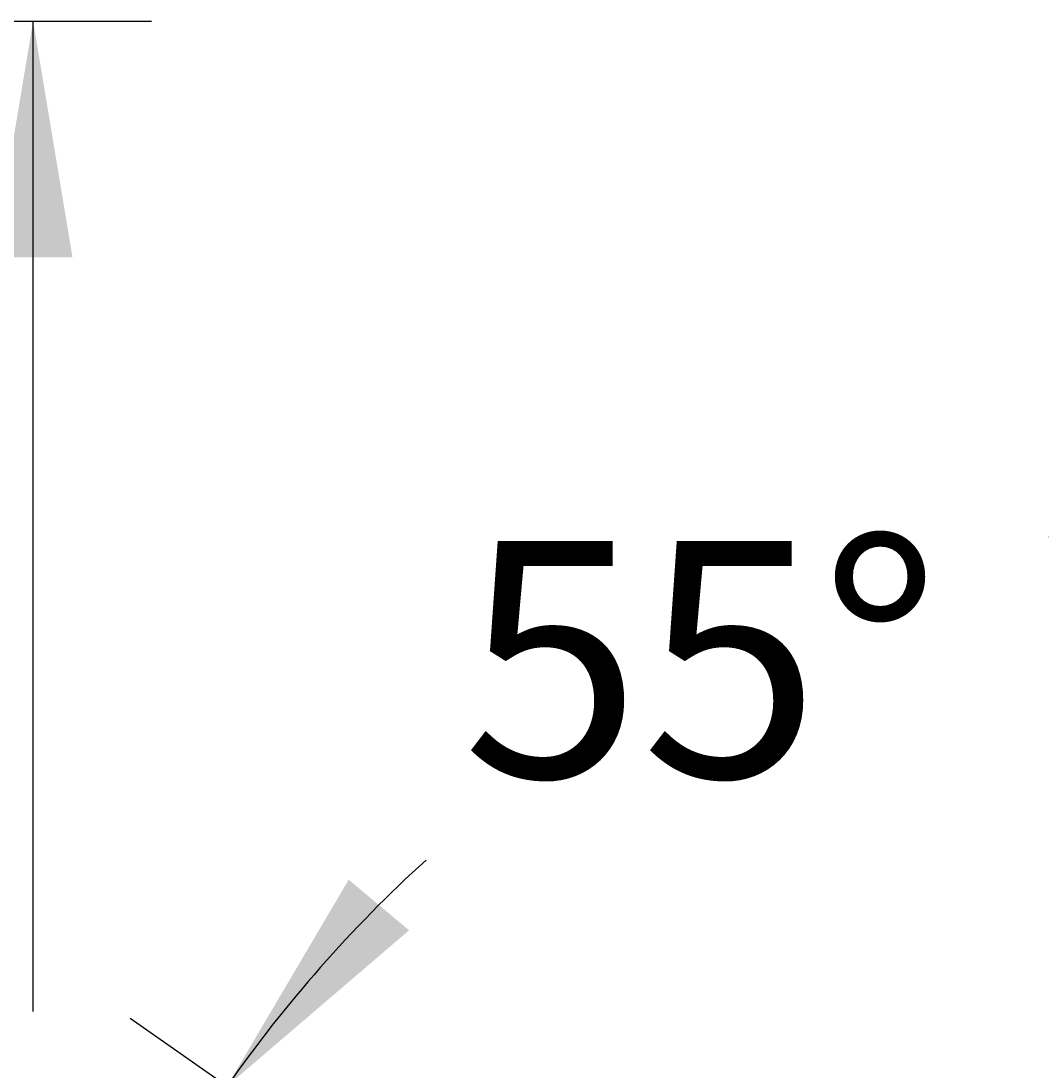
# Model space of a CAD drawing. Units: millimetres. Extents: x 7 to 203, y 4 to 291.
# Drawn here: x 135 to 161, y 211 to 238 of the extents above; entities that cross this region are included whole.
import ezdxf
from ezdxf.enums import TextEntityAlignment as Align

# ---------------------------------------------------------------- set-up
doc = ezdxf.new("R2010")
doc.units = ezdxf.units.MM
doc.layers.add('Layer15', color=7, linetype='Continuous')
doc.layers.add('Layer3', color=7, linetype='Continuous')
doc.styles.add('SEACAD_Arial', font='arial.ttf')
doc.dimstyles.get("Standard").update_dxf_attribs({"dimtxt": 0.18, "dimasz": 0.18, "dimexe": 0.18, "dimexo": 0.0625, "dimgap": 0.09, "dimtad": 0, "dimtih": 1, "dimtoh": 1, "dimdec": 4, "dimzin": 0, "dimdsep": 46, "dimtxsty": 'Standard', "dimcen": 0.09, "dimadec": 0, "dimazin": 0, "dimtfac": 1, "dimtdec": 4, "dimtofl": 0, "dimtmove": 0, "dimatfit": 3, "dimfxl": 0, "dimtolj": 1, "dimtzin": 0, "dimarcsym": 0})

# ---------------------------------------------------------------- blocks, each defined once
blk = doc.blocks.new('DMBLK88')
at = {"layer": 'Layer15', "linetype": 'Continuous'}
for points in [[(136.618, 231.682), (135.618, 237.682), (134.618, 231.682)], [(136.618, 183.209), (134.618, 183.209), (135.618, 177.209)]]:
    blk.add_hatch(color=7, dxfattribs=at).paths.add_polyline_path(points)
at = {"layer": 'Layer15', "color": 7, "linetype": 'Continuous'}
for p, q in [((113.858, 237.682), (138.618, 237.682)), ((135.618, 212.546), (135.618, 237.682)), ((135.618, 177.209), (135.618, 202.346)), ((114.287, 177.209), (138.618, 177.209))]:
    blk.add_line(p, q, dxfattribs=at)
at = {"layer": 'Layer15', "color": 7, "linetype": 'Continuous', "style": 'SEACAD_Arial'}
blk.add_text('242', height=6, dxfattribs=at).set_placement((128.575, 210.446), align=Align.TOP_LEFT)
blk = doc.blocks.new('DMBLK94')
at = {"layer": 'Layer3', "linetype": 'Continuous'}
for points in [[(162.973, 223.882), (168.864, 225.399), (162.8, 225.875)], [(143.625, 215.893), (140.537, 210.652), (145.157, 214.608)]]:
    blk.add_hatch(color=7, dxfattribs=at).paths.add_polyline_path(points)
at = {"layer": 'Layer3', "color": 7, "linetype": 'Continuous'}
for p, q in [((168.864, 221.256), (168.864, 228.399)), ((143.931, 208.275), (138.079, 212.373))]:
    blk.add_line(p, q, dxfattribs=at)
for start, end in [(90, 102.4863), (132.3083, 145)]:
    blk.add_arc((168.864, 190.817), 34.582, start, end, dxfattribs=at)
at = {"layer": 'Layer3', "color": 7, "linetype": 'Continuous', "style": 'SEACAD_Arial'}
blk.add_text('55°', height=6, dxfattribs=at).set_placement((146.505, 224.491), align=Align.TOP_LEFT)

msp = doc.modelspace()

# ---------------------------------------------------------------- dimensions: what is measured, and where the dimension line sits
at = {"layer": 'Layer15', "color": 7, "linetype": 'Continuous'}
dim = msp.add_linear_dim(base=(135.61826, 237.68246), p1=(69.98182, 177.20878), p2=(113.85828, 237.68246), angle=90, text='\\A1;<>', dimstyle='Standard', dxfattribs=at)
dim.commit()
dim.dimension.update_dxf_attribs({"geometry": 'DMBLK88', "text_midpoint": (135.61826, 207.44562), "dimtype": 160})
at = {"layer": 'Layer3', "color": 7, "linetype": 'Continuous'}
dim = msp.add_angular_dim_2l(base=(152.89621, 221.4912), line1=((168.86427, 190.81689), (143.93128, 208.27513)), line2=((168.86427, 190.81689), (168.86425, 221.256)), text='\\A1;<>', dimstyle='Standard', dxfattribs=at)
dim.commit()
dim.dimension.update_dxf_attribs({"geometry": 'DMBLK94', "text_midpoint": (152.89621, 221.4912), "dimtype": 162})

doc.saveas('drawing.dxf')
